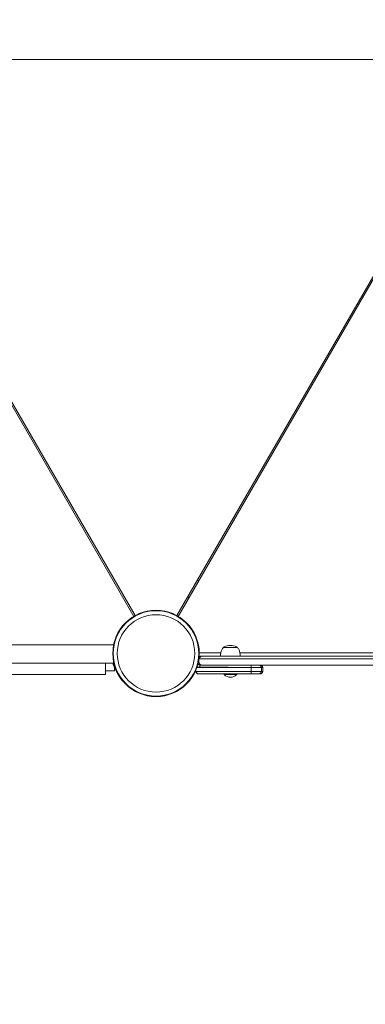
# Model space of a CAD drawing. Units: millimetres. Extents: x -1555 to 6019, y -4483 to 5611.
# Drawn here: x 814 to 1286, y -480 to 866 of the extents above; entities that cross this region are included whole.
import ezdxf

# ---------------------------------------------------------------- set-up
doc = ezdxf.new("R2010")
doc.units = ezdxf.units.MM
doc.header["$LTSCALE"] = 0.2
doc.header["$MEASUREMENT"] = 0
doc.header["$PDMODE"] = 1
doc.layers.add('HAGS-Dim Plan', color=7, linetype='Continuous', lineweight=100)
doc.layers.add('HAGS-Plan', color=7, linetype='Continuous')
doc.styles.get("Standard").update_dxf_attribs({"font": 'g13f12d.shx', "height": 300})
doc.dimstyles.new('HAGS - Dim Plan', dxfattribs={"dimtxt": 300, "dimasz": 200, "dimexe": 0.18, "dimexo": 0.0625, "dimgap": 150, "dimtad": 0, "dimlfac": 0.001, "dimrnd": 0.01, "dimzin": 1, "dimdsep": 46, "dimtxsty": 'Standard', "dimblk": 'HAGS - Dim Plan arrow', "dimcen": 0.1, "dimse1": 1, "dimse2": 1, "dimclrd": 1, "dimadec": 0, "dimazin": 0, "dimtfac": 1, "dimtofl": 0, "dimtmove": 0, "dimatfit": 3, "dimfxl": 1, "dimtolj": 1, "dimtzin": 0, "dimarcsym": 0})

# ---------------------------------------------------------------- blocks, each defined once
blk = doc.blocks.new('HAGS - Dim Plan arrow')
at = {"color": 1, "lineweight": 0}
blk.add_lwpolyline([(0, 0, 0, 0.35, 0), (-1, 0, 0.015, 0.015, 0)], format="xyseb", dxfattribs=at)
blk = doc.blocks.new('*D4')
at = {"layer": 'Defpoints', "color": 0, "transparency": 16777216}
for p in [(4923.6, 5414), (4923.6, 178.9), (-1555, 0)]:
    blk.add_point(p, dxfattribs=at)
at = {"layer": 'HAGS-Dim Plan', "color": 1, "lineweight": -2, "transparency": 16777216}
for p, q in [((-1355, 5414), (1005, 5414)), ((4723.6, 5414), (2233.8, 5414))]:
    blk.add_line(p, q, dxfattribs=at)
at = {"layer": 'HAGS-Dim Plan', "color": 1, "lineweight": -2, "transparency": 16777216, "xscale": 200, "yscale": 200, "zscale": 200, "rotation": 180}
blk.add_blockref('HAGS - Dim Plan arrow', (-1555, 5414), dxfattribs=at)
at = {"layer": 'HAGS-Dim Plan', "color": 1, "lineweight": -2, "transparency": 16777216, "xscale": 200, "yscale": 200, "zscale": 200}
blk.add_blockref('HAGS - Dim Plan arrow', (4923.6, 5414), dxfattribs=at)
at = {"layer": 'HAGS-Dim Plan', "color": 0, "transparency": 16777216, "insert": (1619.4, 5414), "char_height": 300, "attachment_point": 5}
blk.add_mtext('\\A1;6.50m', dxfattribs=at)
blk = doc.blocks.new('*D5')
at = {"layer": 'Defpoints', "color": 0, "transparency": 16777216}
for p in [(1500, 4608), (730, -3617.1), (5822.3, -3617.1)]:
    blk.add_point(p, dxfattribs=at)
at = {"layer": 'HAGS-Dim Plan', "color": 1, "lineweight": -2, "transparency": 16777216}
for p, q in [((5822.3, 4408), (5822.3, 1273)), ((5822.3, -3417.1), (5822.3, 62.2))]:
    blk.add_line(p, q, dxfattribs=at)
at = {"layer": 'HAGS-Dim Plan', "color": 1, "lineweight": -2, "transparency": 16777216, "xscale": 200, "yscale": 200, "zscale": 200}
for p, rotation in [((5822.3, 4608), 90), ((5822.3, -3617.1), 270)]:
    blk.add_blockref('HAGS - Dim Plan arrow', p, dxfattribs=dict(at, rotation=rotation))
at = {"layer": 'HAGS-Dim Plan', "color": 0, "transparency": 16777216, "insert": (5822.3, 667.6), "char_height": 300, "attachment_point": 5, "rotation": 90}
blk.add_mtext('\\A1;8.25m', dxfattribs=at)
blk = doc.blocks.new('*D57')
at = {"layer": 'Defpoints', "color": 0, "transparency": 16777216}
for p in [(3413.5, 5010), (3413.5, 169.9, 250.7), (-59, 0, 2025.1)]:
    blk.add_point(p, dxfattribs=at)
at = {"layer": 'HAGS-Dim Plan', "color": 1, "lineweight": -2, "transparency": 16777216}
for p, q in [((141, 5010), (1031.2, 5010)), ((3213.5, 5010), (2272.1, 5010))]:
    blk.add_line(p, q, dxfattribs=at)
at = {"layer": 'HAGS-Dim Plan', "color": 1, "lineweight": -2, "transparency": 16777216, "xscale": 200, "yscale": 200, "zscale": 200, "rotation": 180}
blk.add_blockref('HAGS - Dim Plan arrow', (-59, 5010), dxfattribs=at)
at = {"layer": 'HAGS-Dim Plan', "color": 1, "lineweight": -2, "transparency": 16777216, "xscale": 200, "yscale": 200, "zscale": 200}
blk.add_blockref('HAGS - Dim Plan arrow', (3413.5, 5010), dxfattribs=at)
at = {"layer": 'HAGS-Dim Plan', "color": 0, "transparency": 16777216, "insert": (1651.6, 5010), "char_height": 300, "attachment_point": 5}
blk.add_mtext('\\A1;3.47m', dxfattribs=at)
blk = doc.blocks.new('*D58')
at = {"layer": 'Defpoints', "color": 0, "transparency": 16777216}
for p in [(1500, 2657, 2325.1), (712.3, -2118.3, 93.9), (5350.5, -2118.3)]:
    blk.add_point(p, dxfattribs=at)
at = {"layer": 'HAGS-Dim Plan', "color": 1, "lineweight": -2, "transparency": 16777216}
for p, q in [((5350.5, 2457), (5350.5, 1052.1)), ((5350.5, -1918.3), (5350.5, -188.8))]:
    blk.add_line(p, q, dxfattribs=at)
at = {"layer": 'HAGS-Dim Plan', "color": 1, "lineweight": -2, "transparency": 16777216, "xscale": 200, "yscale": 200, "zscale": 200}
for p, rotation in [((5350.5, 2657), 90), ((5350.5, -2118.3), 270)]:
    blk.add_blockref('HAGS - Dim Plan arrow', p, dxfattribs=dict(at, rotation=rotation))
at = {"layer": 'HAGS-Dim Plan', "color": 0, "transparency": 16777216, "insert": (5350.5, 431.7), "char_height": 300, "attachment_point": 5, "rotation": 90}
blk.add_mtext('\\A1;4.78m', dxfattribs=at)

msp = doc.modelspace()

# ---------------------------------------------------------------- linework, layer by layer
at = {"layer": 'HAGS-Plan', "lineweight": 0}
for p, q in [((626.153, 811.75), (1392.57, 811.75)), ((1028.636, 51.584), (1469.645, 815.433)), ((1471.364, 814.441), (1030.355, 50.592)), ((535.227, 803.025), (969.645, 50.592)), ((537.519, 803.025), (971.364, 51.584)), ((942.182, 11.75), (745, 11.75)), ((1058.992, 0.992), (1088.56, 0.992)), ((1092.056, 7.891), (1111.056, 7.891)), ((1114.553, 0.992), (1885.36, 0.992)), ((942.507, -13.25), (745, -13.25)), ((931, -13.25), (931, -28.75)), ((1058.756, -7.273), (1941.244, -7.273)), ((1062.789, -4), (1937.211, -4)), ((931, -24), (943.243, -24)), ((943.243, -20), (943.243, -24)), ((1054.25, -24.727), (1054.25, -24.727)), ((1059.962, -16), (1940.038, -16)), ((1059.962, -16), (1059.962, -19)), ((1098.519, -19), (1059.962, -19)), ((1130.039, -19.273), (1145.75, -19.273)), ((1130.039, -24.727), (1145.75, -24.727)), ((747, -28.75), (931, -28.75)), ((954.389, -37.818), (955.033, -38.595)), ((955.232, -38.43), (955.033, -38.595)), ((1093.1, -29), (1093.1, -28)), ((1093.1, -29), (1110.1, -29)), ((1110.1, -29), (1110.1, -28)), ((1129.807, -28), (1141.817, -28))]:
    msp.add_line(p, q, dxfattribs=at)
for radius in [59, 58.336, 52.888]:
    msp.add_circle((1000, 0), radius, dxfattribs=at)
for centre, radius, start, end in [((1047.664, 74.16), 27, 66.818719, 71.083365), ((1061.164, 97.543), 27, 228.916635, 233.181281), ((1115.056, -4.198), 27, 160, 179.579757), ((1094.853, 3.155), 5.5, 120.562257, 160), ((1094.056, 7.111), 2, 115.691539, 157.045437), ((1101.556, -8.478), 19.3, 64.308461, 115.691539), ((1109.056, 7.111), 2, 22.954563, 64.308461), ((1108.26, 3.155), 5.5, 20, 59.437743), ((1088.056, -4.198), 27, 0.420243, 20), ((998.75, 0), 59, 192.977963, 199.814928), ((1059.962, -13), 6, 232.055774, 270), ((1059.962, -13), 3, 205.174585, 270), ((1141.817, -20), 4, 10.475682, 90), ((1141.817, -24), 4, 270, 349.524318), ((1131, -22), 15, 349.524318, 10.475682), ((1101.6, -20.429), 12.071, 225.23973, 314.76027)]:
    msp.add_arc(centre, radius, start, end, dxfattribs=at)
at = {"layer": 'HAGS-Plan', "lineweight": 0, "extrusion": (0, 0, -1)}
for centre, major_axis, ratio, start_param, end_param in [((1062.789, -8), (4.101, 0), 0.97540397, -2.95875752, -1.57079633), ((1060.183, -8), (2.836, -2.821), 1, -2.69374951, -2.3534353), ((1068.932, -22.001), (0.332, -14.963), 0.99772224, 1.40977218, 1.48729483), ((1060.183, -12), (3.464, -2), 1, 1.04730493, 1.45364708), ((1129.807, -20), (0, 4), 0.05894691, 0, 1.38796119), ((1129.807, -24), (0, -4), 0.05894691, -1.38796119, 0), ((1129.169, -22), (0, -15), 0.05894691, -1.75363146, -1.38796119), ((1139.985, -20), (0, 4), 0.99992993, 0, 1.38796119), ((1139.985, -24), (0, -4), 0.99992993, -1.38796119, 0), ((1129.169, -22), (0, -15), 0.99992993, -1.75363146, -1.38796119)]:
    msp.add_ellipse(centre, major_axis=major_axis, ratio=ratio, start_param=start_param, end_param=end_param, dxfattribs=at)
at = {"layer": 'HAGS-Plan', "lineweight": 0}
for centre, major_axis, ratio, start_param, end_param in [((1062.207, -22.626), (-1.018, 11.048), 0.73710298, -4.69396031, -4.58923475), ((1054.742, -24.636), (-0.492, -0.091), 0.17861983, 0, 1.53668068)]:
    msp.add_ellipse(centre, major_axis=major_axis, ratio=ratio, start_param=start_param, end_param=end_param, dxfattribs=at)
for points, knots in [([(944.266, -20.106), (944.163, -19.82), (944.068, -19.552), (943.982, -19.301), (943.971, -19.269), (943.96, -19.238), (943.95, -19.207), (943.892, -19.04), (943.828, -18.848), (943.767, -18.667), (943.75, -18.614), (943.732, -18.561), (943.715, -18.508), (943.539, -17.974), (943.372, -17.44), (943.213, -16.905), (942.894, -15.835), (942.612, -14.776), (942.363, -13.73), (942.325, -13.57), (942.287, -13.409), (942.251, -13.25)], [0, 0, 0, 0, 0.03125, 0.03125, 0.03125, 0.03515625, 0.03515625, 0.03515625, 0.056290033, 0.056290033, 0.056290033, 0.0625, 0.0625, 0.0625, 0.125, 0.125, 0.125, 0.25, 0.25, 0.25, 0.269218813, 0.269218813, 0.269218813, 0.269218813]), ([(1057.611, -12.727), (1057.966, -12.727), (1058.365, -12.727), (1058.712, -12.727), (1058.756, -12.727)], [0.2008728, 0.2008728, 0.2008728, 0.2008728, 0.373333333, 0.399484764, 0.399484764, 0.399484764, 0.399484764]), ([(1058.55, -7.273), (1058.573, -7.273), (1058.643, -7.273), (1058.712, -7.273), (1058.756, -7.273)], [0.3604614503, 0.3604614503, 0.3604614503, 0.3604614503, 0.3733333333, 0.3994847638, 0.3994847638, 0.3994847638, 0.3994847638]), ([(1060.183, -4), (1060.231, -4), (1060.28, -4), (1060.324, -4), (1060.346, -4), (1060.368, -4), (1060.39, -4), (1060.412, -4), (1060.435, -4), (1060.455, -4), (1060.525, -4), (1060.594, -4), (1060.661, -4), (1060.671, -4), (1060.682, -4), (1060.69, -4), (1060.755, -4), (1060.82, -4), (1060.886, -4), (1060.89, -4), (1060.895, -4), (1060.899, -4), (1060.954, -4), (1061.013, -4), (1061.075, -4), (1061.08, -4), (1061.084, -4), (1061.088, -4), (1061.112, -4), (1061.138, -4), (1061.166, -4), (1061.17, -4), (1061.175, -4), (1061.178, -4), (1061.199, -4), (1061.225, -4), (1061.254, -4), (1061.258, -4), (1061.263, -4), (1061.267, -4), (1061.296, -4), (1061.326, -4), (1061.355, -4), (1061.377, -4), (1061.399, -4), (1061.421, -4), (1061.429, -4), (1061.437, -4), (1061.443, -4), (1061.494, -4), (1061.551, -4), (1061.612, -4), (1061.616, -4), (1061.622, -4), (1061.625, -4), (1061.674, -4), (1061.734, -4), (1061.806, -4), (1061.816, -4), (1061.816, -4), (1061.822, -4), (1061.838, -4), (1061.862, -4), (1061.894, -4), (1061.897, -4), (1061.9, -4), (1061.903, -4), (1061.939, -4), (1061.968, -4), (1061.991, -4), (1062.003, -4), (1062.022, -4), (1062.038, -4), (1062.087, -4), (1062.131, -4), (1062.17, -4), (1062.174, -4), (1062.176, -4), (1062.18, -4), (1062.238, -4), (1062.291, -4), (1062.34, -4), (1062.347, -4), (1062.353, -4), (1062.361, -4), (1062.419, -4), (1062.474, -4), (1062.525, -4), (1062.528, -4), (1062.531, -4), (1062.534, -4), (1062.622, -4), (1062.707, -4), (1062.789, -4)], [0, 0, 0, 0, 0.015625, 0.015625, 0.015625, 0.0234375, 0.0234375, 0.0234375, 0.03125, 0.03125, 0.03125, 0.05859375, 0.05859375, 0.05859375, 0.0625, 0.0625, 0.0625, 0.091796875, 0.091796875, 0.091796875, 0.09375, 0.09375, 0.09375, 0.123046875, 0.123046875, 0.123046875, 0.125, 0.125, 0.125, 0.138671875, 0.138671875, 0.138671875, 0.140625, 0.140625, 0.140625, 0.154296875, 0.154296875, 0.154296875, 0.15625, 0.15625, 0.15625, 0.171875, 0.171875, 0.171875, 0.18359375, 0.18359375, 0.18359375, 0.1875, 0.1875, 0.1875, 0.216796875, 0.216796875, 0.216796875, 0.21875, 0.21875, 0.21875, 0.249511719, 0.249511719, 0.249511719, 0.253574364, 0.253574364, 0.253574364, 0.264648437, 0.264648437, 0.264648437, 0.265625, 0.265625, 0.265625, 0.280273437, 0.280273437, 0.280273437, 0.287663006, 0.287663006, 0.287663006, 0.310546875, 0.310546875, 0.310546875, 0.3125, 0.3125, 0.3125, 0.33984375, 0.33984375, 0.33984375, 0.34375, 0.34375, 0.34375, 0.373275437, 0.373275437, 0.373275437, 0.375, 0.375, 0.375, 0.424958652, 0.424958652, 0.424958652, 0.424958652]), ([(954.389, -37.818), (954.33, -37.747), (954.269, -37.673), (954.206, -37.597), (954.175, -37.559), (954.143, -37.52), (954.111, -37.48), (954.095, -37.461), (954.079, -37.441), (954.063, -37.421), (954.054, -37.411), (954.046, -37.401), (954.038, -37.391), (954.03, -37.381), (954.022, -37.371), (954.013, -37.36), (953.876, -37.191), (953.727, -37.006), (953.566, -36.803), (953.246, -36.398), (952.883, -35.931), (952.485, -35.396), (951.689, -34.327), (950.762, -33.008), (949.791, -31.459), (948.82, -29.909), (947.818, -28.147), (946.868, -26.221), (946.393, -25.258), (945.934, -24.262), (945.497, -23.238), (945.388, -22.982), (945.281, -22.725), (945.175, -22.466), (945.069, -22.208), (944.963, -21.944), (944.861, -21.686), (944.81, -21.557), (944.76, -21.427), (944.709, -21.296), (944.684, -21.23), (944.659, -21.164), (944.634, -21.098), (944.621, -21.065), (944.608, -21.032), (944.596, -20.998), (944.589, -20.982), (944.583, -20.965), (944.577, -20.949), (944.574, -20.941), (944.571, -20.932), (944.567, -20.924), (944.564, -20.915), (944.561, -20.905), (944.558, -20.899), (944.477, -20.684), (944.379, -20.42), (944.266, -20.106)], [0, 0, 0, 0, 0.03125, 0.03125, 0.03125, 0.046875, 0.046875, 0.046875, 0.0546875, 0.0546875, 0.0546875, 0.05859375, 0.05859375, 0.05859375, 0.0625, 0.0625, 0.0625, 0.125, 0.125, 0.125, 0.25, 0.25, 0.25, 0.5, 0.5, 0.5, 0.75, 0.75, 0.75, 0.875, 0.875, 0.875, 0.90625, 0.90625, 0.90625, 0.9375, 0.9375, 0.9375, 0.953125, 0.953125, 0.953125, 0.9609375, 0.9609375, 0.9609375, 0.96484375, 0.96484375, 0.96484375, 0.96680894, 0.96680894, 0.96680894, 0.96777344, 0.96777344, 0.96777344, 0.96875, 0.96875, 0.96875, 1, 1, 1, 1]), ([(1058.183, -28), (1058.08, -28), (1057.975, -27.996), (1057.768, -27.98), (1057.665, -27.968), (1057.358, -27.919), (1057.155, -27.871), (1056.754, -27.742), (1056.555, -27.66), (1056.165, -27.46), (1055.977, -27.344), (1055.617, -27.076), (1055.444, -26.925), (1055.117, -26.58), (1054.965, -26.389), (1054.693, -25.971), (1054.572, -25.74), (1054.425, -25.376), (1054.382, -25.251), (1054.325, -25.059), (1054.308, -24.994), (1054.277, -24.862), (1054.262, -24.794), (1054.25, -24.727)], [-0.00001265612, -0.00001265612, -0.00001265612, -0.00001265612, 0.00039752621, 0.00039752621, 0.00080770853, 0.00080770853, 0.00162807318, 0.00162807318, 0.00244843783, 0.00244843783, 0.00326880248, 0.00326880248, 0.00408916713, 0.00408916713, 0.00490953178, 0.00490953178, 0.00572989643, 0.00572989643, 0.00614007876, 0.00614007876, 0.00634516992, 0.00634516992, 0.00655026108, 0.00655026108, 0.00655026108, 0.00655026108]), ([(1054.51, -22.575), (1054.52, -22.843), (1054.537, -23.11), (1054.601, -23.831), (1054.661, -24.281), (1054.741, -24.727)], [0.00333877392, 0.00333877392, 0.00333877392, 0.00333877392, 0.00414338507, 0.00414338507, 0.00552452668, 0.00552452668, 0.00552452668, 0.00552452668]), ([(1055.517, -26.982), (1055.436, -26.91), (1055.358, -26.833), (1055.117, -26.58), (1054.965, -26.389), (1054.767, -26.084), (1054.708, -25.985), (1054.653, -25.881)], [0.00370408942, 0.00370408942, 0.00370408942, 0.00370408942, 0.00408916713, 0.00408916713, 0.00490953178, 0.00490953178, 0.00528344196, 0.00528344196, 0.00528344196, 0.00528344196]), ([(1130.039, -24.727), (1115.8, -24.727), (1089.651, -24.727), (1065.584, -24.727), (1054.741, -24.727)], [0, 0, 0, 0, 0.553909867, 0.993366715, 0.993366715, 0.993366715, 0.993366715]), ([(1054.741, -24.727), (1054.752, -24.794), (1054.764, -24.862), (1054.778, -24.928), (1054.792, -24.994), (1054.807, -25.058), (1054.823, -25.123), (1054.856, -25.251), (1054.894, -25.375), (1054.937, -25.496), (1054.94, -25.505), (1054.943, -25.513), (1054.946, -25.522), (1055.03, -25.755), (1055.133, -25.976), (1055.247, -26.178), (1055.254, -26.19), (1055.261, -26.202), (1055.268, -26.214), (1055.381, -26.408), (1055.507, -26.588), (1055.642, -26.75), (1055.651, -26.762), (1055.661, -26.774), (1055.671, -26.785), (1055.805, -26.943), (1055.946, -27.083), (1056.093, -27.208), (1056.103, -27.217), (1056.114, -27.226), (1056.125, -27.235), (1056.431, -27.489), (1056.765, -27.679), (1057.104, -27.805), (1057.112, -27.808), (1057.12, -27.811), (1057.128, -27.814), (1057.296, -27.874), (1057.466, -27.92), (1057.638, -27.951), (1057.728, -27.968), (1057.819, -27.98), (1057.91, -27.988), (1058.001, -27.996), (1058.093, -28), (1058.183, -28)], [-0.00000006, -0.00000006, -0.00000006, -0.00000006, 0.00020575579, 0.00020575579, 0.00020575579, 0.00041157158, 0.00041157158, 0.00041157158, 0.00082320316, 0.00082320316, 0.00082320316, 0.00085206755, 0.00085206755, 0.00085206755, 0.00164646632, 0.00164646632, 0.00164646632, 0.00169378483, 0.00169378483, 0.00169378483, 0.00246972949, 0.00246972949, 0.00246972949, 0.00252496921, 0.00252496921, 0.00252496921, 0.00329299265, 0.00329299265, 0.00329299265, 0.00334819412, 0.00334819412, 0.00334819412, 0.00493951897, 0.00493951897, 0.00493951897, 0.00497623666, 0.00497623666, 0.00497623666, 0.00576278214, 0.00576278214, 0.00576278214, 0.00617441372, 0.00617441372, 0.00617441372, 0.0065860453, 0.0065860453, 0.0065860453, 0.0065860453]), ([(1130.039, -19.273), (1115.8, -19.273), (1101.219, -19.273), (1087.285, -19.273), (1076.579, -19.273), (1066.254, -19.273), (1055.763, -19.273)], [0, 0, 0, 0, 0.553909894, 0.553909894, 0.553909894, 0.979548096, 0.979548096, 0.979548096, 0.979548096]), ([(1056.985, -27.816), (1056.975, -27.813), (1056.965, -27.81), (1056.754, -27.742), (1056.555, -27.66), (1056.172, -27.464), (1055.99, -27.352), (1055.816, -27.224)], [0.0015875053, 0.0015875053, 0.0015875053, 0.0015875053, 0.00162807318, 0.00162807318, 0.00244843783, 0.00244843783, 0.00323998816, 0.00323998816, 0.00323998816, 0.00323998816]), ([(1129.807, -28), (1126.83, -28), (1123.776, -28), (1120.645, -28), (1120.596, -28), (1120.544, -28), (1120.496, -28), (1117.483, -28), (1114.41, -28), (1111.276, -28), (1111.227, -28), (1111.175, -28), (1111.127, -28), (1108.114, -28), (1105.059, -28), (1101.962, -28), (1101.913, -28), (1101.862, -28), (1101.815, -28), (1098.838, -28), (1095.839, -28), (1092.818, -28), (1092.77, -28), (1092.721, -28), (1092.674, -28), (1091.383, -28), (1090.096, -28), (1088.814, -28), (1088.426, -28), (1088.038, -28), (1087.651, -28), (1087.466, -28), (1087.277, -28), (1087.089, -28), (1085.546, -28), (1084.046, -28), (1082.589, -28), (1082.544, -28), (1082.497, -28), (1082.451, -28), (1079.972, -28), (1077.577, -28), (1075.267, -28), (1075.245, -28), (1075.225, -28), (1075.202, -28), (1072.339, -28), (1069.55, -28), (1066.836, -28), (1066.793, -28), (1066.751, -28), (1066.706, -28), (1063.828, -28), (1060.987, -28), (1058.183, -28)], [0, 0, 0, 0, 0.12304688, 0.12304688, 0.12304688, 0.125, 0.125, 0.125, 0.24804688, 0.24804688, 0.24804688, 0.25, 0.25, 0.25, 0.37304688, 0.37304688, 0.37304688, 0.375, 0.375, 0.375, 0.49804688, 0.49804688, 0.49804688, 0.5, 0.5, 0.5, 0.55398706, 0.55398706, 0.55398706, 0.5703125, 0.5703125, 0.5703125, 0.578125, 0.578125, 0.578125, 0.64257813, 0.64257813, 0.64257813, 0.64453125, 0.64453125, 0.64453125, 0.74902344, 0.74902344, 0.74902344, 0.75, 0.75, 0.75, 0.87304687, 0.87304687, 0.87304687, 0.875, 0.875, 0.875, 1, 1, 1, 1])]:
    msp.add_open_spline(points, degree=3, knots=knots, dxfattribs=at)
msp.add_rational_spline([(1062.789, -16), (1060.721, -16), (1059.132, -14.71), (1058.756, -12.727), (1058.414, -10.919), (1058.414, -9.081), (1058.756, -7.273)], [1, 0.845804076524, 0.845804076524, 1, 0.98888811069, 0.98888811069, 1], degree=3, knots=[0.736077983, 0.736077983, 0.736077983, 0.736077983, 0.863823172, 0.863823172, 0.863823172, 1, 1, 1, 1], dxfattribs=at)
msp.add_open_spline([(1054.561, -23.375), (1054.601, -23.831), (1054.661, -24.281), (1054.741, -24.727)], degree=3, dxfattribs=at)

# ---------------------------------------------------------------- dimensions: what is measured, and where the dimension line sits
at = {"layer": 'HAGS-Dim Plan'}
dim = msp.add_linear_dim(base=(4923.584, 5413.994), p1=(-1555, 0), p2=(4923.584, 178.945), text='6.50m', dimstyle='HAGS - Dim Plan', override={"dimrnd": 0.01, "dimpost": 'm'}, dxfattribs=at)
dim.commit()
dim.dimension.update_dxf_attribs({"geometry": '*D4', "text_midpoint": (1619.435, 5413.994), "dimtype": 160})
dim = msp.add_linear_dim(base=(3413.487, 5010.039), p1=(-59, 0, 2025.119), p2=(3413.487, 169.857, 250.697), dimstyle='HAGS - Dim Plan', override={"dimrnd": 0.01, "dimpost": 'm'}, dxfattribs=at)
dim.commit()
dim.dimension.update_dxf_attribs({"geometry": '*D57', "text_midpoint": (1651.645, 5010.039), "dimtype": 160})
dim = msp.add_linear_dim(base=(5822.267, -3617.088), p1=(1500, 4608), p2=(730, -3617.088), angle=90, text='8.25m', dimstyle='HAGS - Dim Plan', override={"dimrnd": 0.01, "dimpost": 'm'}, dxfattribs=at)
dim.commit()
dim.dimension.update_dxf_attribs({"geometry": '*D5', "text_midpoint": (5822.267, 667.587), "dimtype": 160})
dim = msp.add_linear_dim(base=(5350.463, -2118.318), p1=(1500, 2657, 2325.119), p2=(712.3, -2118.318, 93.859), angle=90, dimstyle='HAGS - Dim Plan', override={"dimrnd": 0.01, "dimpost": 'm'}, dxfattribs=at)
dim.commit()
dim.dimension.update_dxf_attribs({"geometry": '*D58', "text_midpoint": (5350.463, 431.682), "dimtype": 160})

doc.saveas('drawing.dxf')
